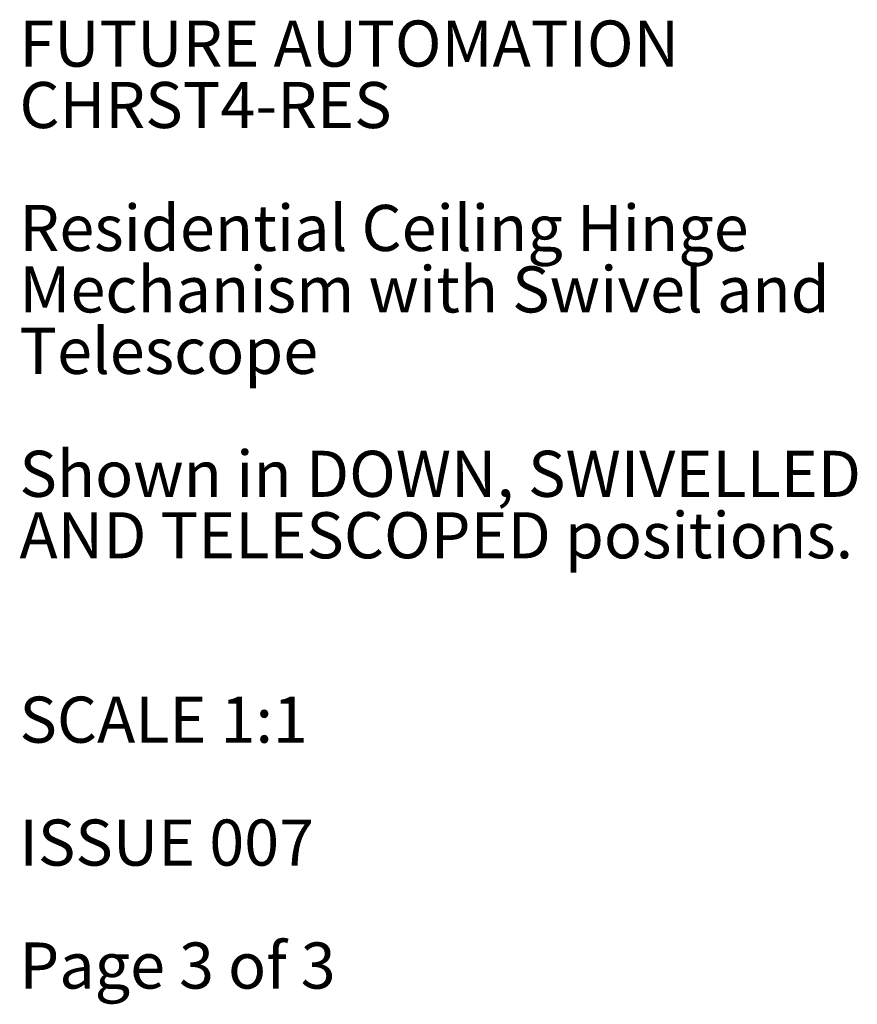
# Paper-space layout 'CHRST4-RES DOWN SWIVELLED' of a CAD drawing. Units: millimetres. Extents: x 99 to 7623, y 254 to 7931.
# Drawn here: x 99 to 580, y 7366 to 7931 of the extents above; entities that cross this region are included whole.
import ezdxf

# ---------------------------------------------------------------- set-up
doc = ezdxf.new("R2010")
doc.units = ezdxf.units.MM
doc.styles.add('SLDTEXTSTYLE1', font='TXT', dxfattribs={"width": 0.605})

# ---------------------------------------------------------------- blocks, each defined once
blk = doc.blocks.new('SW_NOTE_0_14')
at = {"color": 0, "linetype": 'Continuous', "lineweight": 0, "attachment_point": 1, "style": 'SLDTEXTSTYLE1'}
for s, insert, char_height in [('FUTURE AUTOMATION', (0, 34.11), 26.4583), ('CHRST4-RES', (0, -1.17), 26.458), ('Residential Ceiling Hinge', (0, -71.73), 26.4583), ('Mechanism with Swivel and', (0, -107), 26.4583), ('Telescope', (0, -142.28), 26.458), ('Shown in DOWN, SWIVELLED', (0, -212.84), 26.4583), ('AND TELESCOPED positions.', (0, -248.12), 26.4583), ('SCALE 1:1', (0, -353.95), 26.458), ('ISSUE 007', (0, -424.5), 26.458), ('Page 3 of 3', (0, -495.06), 26.4583)]:
    blk.add_mtext(s, dxfattribs=dict(at, insert=insert, char_height=char_height))

psp = doc.layouts.new('CHRST4-RES DOWN SWIVELLED')

# ---------------------------------------------------------------- block references
at = {"color": 7, "linetype": 'Continuous', "lineweight": 0}
psp.add_blockref('SW_NOTE_0_14', (98.69, 7896.5), dxfattribs=at)

doc.saveas('drawing.dxf')
